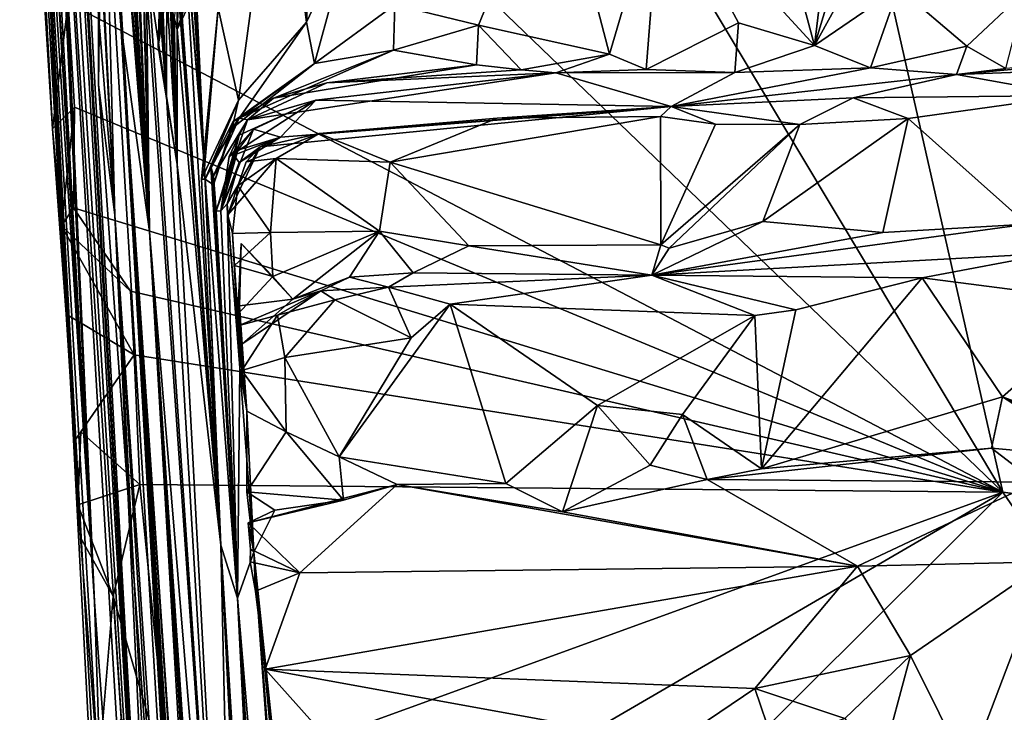
# Model space of a CAD drawing. Units: metres. Extents: x 25.12 to 29.55, y -1.04 to 4.4.
# Drawn here: x 25.15 to 25.85, y 2.79 to 3.28 of the extents above; entities that cross this region are included whole.
import ezdxf

# ---------------------------------------------------------------- set-up
doc = ezdxf.new("R2010")
doc.units = ezdxf.units.M

msp = doc.modelspace()

# ---------------------------------------------------------------- linework, layer by layer
at = {"layer": '1'}
for points in [[(25.65553, 3.78303, -1.54636), (26.14577, 3.95702, -1.55484), (26.93837, 2.80431, -1.54917)], [(25.25192, 3.51628, -1.54141), (25.26712, 3.91113, -1.54525), (25.84521, 2.94587, -1.53516)], [(25.84521, 2.94587, -1.53516), (25.26712, 3.91113, -1.54525), (25.65553, 3.78303, -1.54636)], [(26.93837, 2.80431, -1.54917), (25.84521, 2.94587, -1.53516), (25.65553, 3.78303, -1.54636)], [(25.14822, 3.74964, -0.28236), (25.15167, 3.6252, -0.82244), (25.20019, 2.86787, -0.41046)], [(25.14822, 3.74964, -0.28236), (25.20019, 2.86787, -0.41046), (25.15903, 3.56007, -0.24176)], [(25.15488, 3.68145, -0.08476), (25.15903, 3.56007, -0.24176), (25.20019, 2.86787, -0.41046)], [(25.15488, 3.68145, -0.08476), (25.20019, 2.86787, -0.41046), (25.16949, 3.51406, 0.29977)], [(25.14703, 3.64029, -1.26658), (25.16087, 3.35395, -1.4562), (25.17037, 3.20368, -1.4953)], [(25.14703, 3.64029, -1.26658), (25.17037, 3.20368, -1.4953), (25.18011, 3.07227, -1.44884)], [(25.14703, 3.64029, -1.26658), (25.18011, 3.07227, -1.44884), (25.15167, 3.6252, -0.82244)], [(25.15167, 3.6252, -0.82244), (25.20074, 2.68909, -1.43449), (25.21081, 2.54791, -1.43565)], [(25.20292, 2.7469, -1.50612), (25.20074, 2.68909, -1.43449), (25.15167, 3.6252, -0.82244)], [(25.15167, 3.6252, -0.82244), (25.21081, 2.54791, -1.43565), (25.20019, 2.86787, -0.41046)], [(25.18011, 3.07227, -1.44884), (25.19013, 2.91364, -1.44447), (25.15167, 3.6252, -0.82244)], [(25.15167, 3.6252, -0.82244), (25.19013, 2.91364, -1.44447), (25.20292, 2.7469, -1.50612)], [(25.16949, 3.51406, 0.29977), (25.20019, 2.86787, -0.41046), (25.16466, 3.60525, 0.5212)], [(25.16761, 3.58662, 0.71046), (25.16466, 3.60525, 0.5212), (25.20019, 2.86787, -0.41046)], [(25.16761, 3.58662, 0.71046), (25.20019, 2.86787, -0.41046), (25.26168, 2.01796, 0.0891)], [(25.26521, 2.06764, 0.67864), (25.16761, 3.58662, 0.71046), (25.26168, 2.01796, 0.0891)], [(25.17497, 3.52578, 1.23793), (25.16761, 3.58662, 0.71046), (25.26521, 2.06764, 0.67864)], [(25.17822, 3.54569, 1.46842), (25.17497, 3.52578, 1.23793), (25.26521, 2.06764, 0.67864)], [(25.18078, 3.53714, 1.62741), (25.17822, 3.54569, 1.46842), (25.26521, 2.06764, 0.67864)], [(25.18078, 3.53714, 1.62741), (25.26521, 2.06764, 0.67864), (25.18241, 3.5251, 1.73198)], [(25.1864, 3.48849, 2.11455), (25.18241, 3.5251, 1.73198), (25.26521, 2.06764, 0.67864)], [(25.18137, 3.29324, -1.53173), (25.25192, 3.51628, -1.54141), (25.84521, 2.94587, -1.53516)], [(25.20492, 3.50602, 2.89574), (25.19789, 3.47665, 2.79306), (25.21471, 3.14246, 2.87057)], [(25.20492, 3.50602, 2.89574), (25.21471, 3.14246, 2.87057), (25.20297, 3.23522, 2.97359)], [(25.20301, 3.4998, 3.01878), (25.20492, 3.50602, 2.89574), (25.20297, 3.23522, 2.97359)], [(25.20301, 3.4998, 3.01878), (25.20297, 3.23522, 2.97359), (25.20573, 3.45068, 3.11508)], [(25.1958, 3.48872, 2.63983), (25.1864, 3.48849, 2.11455), (25.21471, 3.14246, 2.87057)], [(25.1864, 3.48849, 2.11455), (25.26521, 2.06764, 0.67864), (25.21471, 3.14246, 2.87057)], [(25.19739, 3.48274, 2.73387), (25.1958, 3.48872, 2.63983), (25.21471, 3.14246, 2.87057)], [(25.19789, 3.47665, 2.79306), (25.19739, 3.48274, 2.73387), (25.21471, 3.14246, 2.87057)], [(25.20278, 3.46951, 3.25729), (25.20573, 3.45068, 3.11508), (25.20297, 3.23522, 2.97359)], [(25.20391, 3.4605, 3.38703), (25.20278, 3.46951, 3.25729), (25.20297, 3.23522, 2.97359)], [(25.20391, 3.4605, 3.38703), (25.20297, 3.23522, 2.97359), (25.29471, 1.96075, 2.94258)], [(25.20391, 3.4605, 3.38703), (25.29471, 1.96075, 2.94258), (25.21069, 3.4407, 3.48497)], [(25.65956, 3.45594, 8.99964), (25.60257, 3.38147, 8.96676), (25.71139, 3.26294, 9.06204)], [(25.73501, 3.45737, 9.03712), (25.65956, 3.45594, 8.99964), (25.71139, 3.26294, 9.06204)], [(25.73501, 3.45737, 9.03712), (25.71139, 3.26294, 9.06204), (25.76478, 3.43925, 9.07268)], [(25.2483, 3.44989, 7.47697), (25.24853, 3.45214, 7.36447), (25.28995, 2.90812, 7.74042)], [(25.2483, 3.44989, 7.47697), (25.28995, 2.90812, 7.74042), (25.2541, 3.39633, 7.69471)], [(25.24853, 3.45214, 7.36447), (25.25884, 3.31652, 7.28001), (25.28995, 2.90812, 7.74042)], [(25.20773, 3.44485, 3.76675), (25.20557, 3.43603, 3.62323), (25.21884, 3.2776, 3.72748)], [(25.20557, 3.43603, 3.62323), (25.21069, 3.4407, 3.48497), (25.21884, 3.2776, 3.72748)], [(25.21146, 3.38248, 3.87725), (25.20773, 3.44485, 3.76675), (25.21884, 3.2776, 3.72748)], [(25.21069, 3.4407, 3.48497), (25.29471, 1.96075, 2.94258), (25.21884, 3.2776, 3.72748)], [(25.26627, 3.43352, 8.29224), (25.26718, 3.36825, 8.21168), (25.27838, 3.17615, 8.31189)], [(25.26627, 3.43352, 8.29224), (25.27838, 3.17615, 8.31189), (25.28808, 3.28943, 8.40789)], [(25.28808, 3.28943, 8.40789), (25.30248, 3.22419, 8.51803), (25.3308, 3.43528, 8.52657)], [(25.3308, 3.43528, 8.52657), (25.30248, 3.22419, 8.51803), (25.35066, 3.27941, 8.60538)], [(25.3573, 3.4272, 8.61219), (25.3308, 3.43528, 8.52657), (25.35066, 3.27941, 8.60538)], [(25.76478, 3.43925, 9.07268), (25.71139, 3.26294, 9.06204), (25.79136, 3.40756, 9.09237)], [(25.23242, 3.42899, 4.87831), (25.22337, 3.41343, 4.7445), (25.23928, 3.13086, 4.85839)], [(25.22967, 3.34362, 5.04422), (25.23242, 3.42899, 4.87831), (25.23928, 3.13086, 4.85839)], [(25.3573, 3.4272, 8.61219), (25.35066, 3.27941, 8.60538), (25.38347, 3.34895, 8.67101)], [(25.21146, 3.38248, 3.87725), (25.21884, 3.2776, 3.72748), (25.21609, 3.41794, 4.17684)], [(25.21609, 3.41794, 4.17684), (25.21884, 3.2776, 3.72748), (25.23928, 3.13086, 4.85839)], [(25.23928, 3.13086, 4.85839), (25.2184, 3.40265, 4.35234), (25.21609, 3.41794, 4.17684)], [(25.2227, 3.39379, 4.63688), (25.23928, 3.13086, 4.85839), (25.22337, 3.41343, 4.7445)], [(25.41343, 3.2917, 8.74854), (25.47275, 3.27726, 8.83415), (25.52637, 3.40812, 8.88731)], [(25.56592, 3.25679, 8.95135), (25.52637, 3.40812, 8.88731), (25.47275, 3.27726, 8.83415)], [(25.52637, 3.40812, 8.88731), (25.56592, 3.25679, 8.95135), (25.60257, 3.38147, 8.96676)], [(25.71139, 3.26294, 9.06204), (25.77113, 3.30393, 9.09299), (25.79136, 3.40756, 9.09237)], [(25.22117, 3.39681, 4.50876), (25.2184, 3.40265, 4.35234), (25.23928, 3.13086, 4.85839)], [(25.2227, 3.39379, 4.63688), (25.22117, 3.39681, 4.50876), (25.23928, 3.13086, 4.85839)], [(25.2541, 3.39633, 7.69471), (25.28995, 2.90812, 7.74042), (25.26097, 3.39073, 7.76513)], [(25.22758, 3.38743, 5.11373), (25.22967, 3.34362, 5.04422), (25.23928, 3.13086, 4.85839)], [(25.22758, 3.38743, 5.11373), (25.23928, 3.13086, 4.85839), (25.22938, 3.37557, 5.16423)], [(25.2453, 3.26224, 6.55067), (25.24817, 3.35572, 6.71022), (25.26021, 3.38739, 6.64307)], [(25.25468, 3.32213, 6.56591), (25.2453, 3.26224, 6.55067), (25.26021, 3.38739, 6.64307)], [(25.26097, 3.39073, 7.76513), (25.28995, 2.90812, 7.74042), (25.27838, 3.17615, 8.31189)], [(25.26097, 3.39073, 7.76513), (25.27838, 3.17615, 8.31189), (25.26641, 3.31955, 8.01195)], [(25.56592, 3.25679, 8.95135), (25.59196, 3.24596, 8.98845), (25.60257, 3.38147, 8.96676)], [(25.60257, 3.38147, 8.96676), (25.59196, 3.24596, 8.98845), (25.65756, 3.27898, 9.01774)], [(25.60257, 3.38147, 8.96676), (25.65756, 3.27898, 9.01774), (25.71139, 3.26294, 9.06204)], [(25.23417, 3.32959, 5.25409), (25.22938, 3.37557, 5.16423), (25.23928, 3.13086, 4.85839)], [(25.26718, 3.36825, 8.21168), (25.26611, 3.36431, 8.15534), (25.27838, 3.17615, 8.31189)], [(25.26641, 3.31955, 8.01195), (25.27838, 3.17615, 8.31189), (25.26611, 3.36431, 8.15534)], [(25.16087, 3.35395, -1.4562), (25.18137, 3.29324, -1.53173), (25.17037, 3.20368, -1.4953)], [(25.23417, 3.32959, 5.25409), (25.23928, 3.13086, 4.85839), (25.23435, 3.35487, 5.496)], [(25.23435, 3.35487, 5.496), (25.23928, 3.13086, 4.85839), (25.23697, 3.30329, 5.7002)], [(25.24817, 3.35572, 6.71022), (25.2453, 3.26224, 6.55067), (25.25897, 3.17842, 6.68475)], [(25.24817, 3.35572, 6.71022), (25.25897, 3.17842, 6.68475), (25.25507, 3.29838, 6.78429)], [(25.28277, 3.34592, 7.17746), (25.25897, 3.27418, 7.15937), (25.25884, 3.31652, 7.28001)], [(25.25897, 3.27418, 7.15937), (25.28277, 3.34592, 7.17746), (25.28563, 3.33057, 7.10472)], [(25.35066, 3.27941, 8.60538), (25.3564, 3.25005, 8.70115), (25.38347, 3.34895, 8.67101)], [(25.38347, 3.34895, 8.67101), (25.3564, 3.25005, 8.70115), (25.41343, 3.2917, 8.74854)], [(25.26033, 3.30806, 7.07719), (25.25897, 3.27418, 7.15937), (25.28563, 3.33057, 7.10472)], [(25.2514, 3.22705, 6.39717), (25.24383, 3.32519, 6.07715), (25.23852, 3.3121, 5.9046)], [(25.24508, 3.31758, 6.17792), (25.24383, 3.32519, 6.07715), (25.2514, 3.22705, 6.39717)], [(25.25468, 3.32213, 6.56591), (25.24834, 3.29685, 6.43116), (25.2453, 3.26224, 6.55067)], [(25.2479, 3.30505, 6.32969), (25.2514, 3.22705, 6.39717), (25.25158, 3.32735, 6.38193)], [(25.2514, 3.22705, 6.39717), (25.24834, 3.29685, 6.43116), (25.25158, 3.32735, 6.38193)], [(25.24613, 3.31345, 6.22848), (25.24508, 3.31758, 6.17792), (25.2514, 3.22705, 6.39717)], [(25.25884, 3.31652, 7.28001), (25.25897, 3.27418, 7.15937), (25.28995, 2.90812, 7.74042)], [(25.23852, 3.3121, 5.9046), (25.23697, 3.30329, 5.7002), (25.30198, 2.37173, 6.11386)], [(25.23852, 3.3121, 5.9046), (25.30198, 2.37173, 6.11386), (25.2514, 3.22705, 6.39717)], [(25.24696, 3.30925, 6.27908), (25.24613, 3.31345, 6.22848), (25.2514, 3.22705, 6.39717)], [(25.2479, 3.30505, 6.32969), (25.24696, 3.30925, 6.27908), (25.2514, 3.22705, 6.39717)], [(25.26033, 3.30806, 7.07719), (25.25667, 3.28267, 7.01762), (25.25897, 3.27418, 7.15937)], [(25.23697, 3.30329, 5.7002), (25.23928, 3.13086, 4.85839), (25.30198, 2.37173, 6.11386)], [(25.71139, 3.26294, 9.06204), (25.75118, 3.24709, 9.11808), (25.77113, 3.30393, 9.09299)], [(25.77113, 3.30393, 9.09299), (25.75118, 3.24709, 9.11808), (25.81958, 3.26243, 9.1285)], [(25.77113, 3.30393, 9.09299), (25.81958, 3.26243, 9.1285), (25.86144, 3.30209, 9.13768)], [(25.81958, 3.26243, 9.1285), (25.84732, 3.24669, 9.16909), (25.86144, 3.30209, 9.13768)], [(25.2453, 3.26224, 6.55067), (25.24834, 3.29685, 6.43116), (25.2514, 3.22705, 6.39717)], [(25.25507, 3.29838, 6.78429), (25.25897, 3.17842, 6.68475), (25.2537, 3.29986, 6.8465)], [(25.25518, 3.29135, 6.933), (25.2537, 3.29986, 6.8465), (25.25897, 3.17842, 6.68475)], [(25.17037, 3.20368, -1.4953), (25.18137, 3.29324, -1.53173), (25.1859, 3.21903, -1.53464)], [(25.1859, 3.21903, -1.53464), (25.18137, 3.29324, -1.53173), (25.84521, 2.94587, -1.53516)], [(25.25667, 3.28267, 7.01762), (25.25518, 3.29135, 6.933), (25.25897, 3.17842, 6.68475)], [(25.27838, 3.17615, 8.31189), (25.27618, 3.16809, 8.43102), (25.28808, 3.28943, 8.40789)], [(25.28808, 3.28943, 8.40789), (25.27618, 3.16809, 8.43102), (25.30248, 3.22419, 8.51803)], [(25.41343, 3.2917, 8.74854), (25.3564, 3.25005, 8.70115), (25.41245, 3.25965, 8.77496)], [(25.41343, 3.2917, 8.74854), (25.41245, 3.25965, 8.77496), (25.47275, 3.27726, 8.83415)], [(25.25667, 3.28267, 7.01762), (25.25897, 3.17842, 6.68475), (25.25897, 3.27418, 7.15937)], [(25.30248, 3.22419, 8.51803), (25.29784, 3.20426, 8.61368), (25.35066, 3.27941, 8.60538)], [(25.35066, 3.27941, 8.60538), (25.29784, 3.20426, 8.61368), (25.3564, 3.25005, 8.70115)], [(25.21884, 3.2776, 3.72748), (25.29471, 1.96075, 2.94258), (25.29488, 1.96054, 3.08519)], [(25.21884, 3.2776, 3.72748), (25.29488, 1.96054, 3.08519), (25.29264, 2.03649, 3.30109)], [(25.29264, 2.03649, 3.30109), (25.30009, 1.96019, 3.46473), (25.21884, 3.2776, 3.72748)], [(25.21884, 3.2776, 3.72748), (25.30009, 1.96019, 3.46473), (25.3018, 1.95215, 3.53599)], [(25.29858, 2.02821, 3.7691), (25.30255, 1.9731, 3.90552), (25.21884, 3.2776, 3.72748)], [(25.29858, 2.02821, 3.7691), (25.21884, 3.2776, 3.72748), (25.29627, 2.03683, 3.64309)], [(25.21884, 3.2776, 3.72748), (25.3018, 1.95215, 3.53599), (25.29627, 2.03683, 3.64309)], [(25.30341, 2.03864, 4.3269), (25.21884, 3.2776, 3.72748), (25.30258, 2.03777, 4.17964)], [(25.21884, 3.2776, 3.72748), (25.30255, 1.9731, 3.90552), (25.30258, 2.03777, 4.17964)], [(25.21884, 3.2776, 3.72748), (25.30341, 2.03864, 4.3269), (25.23928, 3.13086, 4.85839)], [(25.28995, 2.90812, 7.74042), (25.25897, 3.27418, 7.15937), (25.25897, 3.17842, 6.68475)], [(25.47275, 3.27726, 8.83415), (25.41245, 3.25965, 8.77496), (25.47147, 3.24929, 8.85752)], [(25.47275, 3.27726, 8.83415), (25.47147, 3.24929, 8.85752), (25.50321, 3.24576, 8.90728)], [(25.47275, 3.27726, 8.83415), (25.50321, 3.24576, 8.90728), (25.56592, 3.25679, 8.95135)], [(25.59196, 3.24596, 8.98845), (25.65487, 3.24381, 9.05235), (25.65756, 3.27898, 9.01774)], [(25.65756, 3.27898, 9.01774), (25.65487, 3.24381, 9.05235), (25.71139, 3.26294, 9.06204)], [(25.2514, 3.22705, 6.39717), (25.25897, 3.17842, 6.68475), (25.2453, 3.26224, 6.55067)], [(25.3028, 3.21127, 8.78153), (25.32718, 3.22561, 8.87647), (25.41245, 3.25965, 8.77496)], [(25.3028, 3.21127, 8.78153), (25.41245, 3.25965, 8.77496), (25.3564, 3.25005, 8.70115)], [(25.41245, 3.25965, 8.77496), (25.32718, 3.22561, 8.87647), (25.47147, 3.24929, 8.85752)], [(25.65487, 3.24381, 9.05235), (25.75118, 3.24709, 9.11808), (25.71139, 3.26294, 9.06204)], [(25.75118, 3.24709, 9.11808), (25.81241, 3.24235, 9.18557), (25.81958, 3.26243, 9.1285)], [(25.81958, 3.26243, 9.1285), (25.81241, 3.24235, 9.18557), (25.84732, 3.24669, 9.16909)], [(25.50321, 3.24576, 8.90728), (25.52779, 3.24355, 8.96297), (25.56592, 3.25679, 8.95135)], [(25.56592, 3.25679, 8.95135), (25.52779, 3.24355, 8.96297), (25.59196, 3.24596, 8.98845)], [(25.84732, 3.24669, 9.16909), (25.81241, 3.24235, 9.18557), (25.9757, 3.2573, 9.21258)], [(25.9757, 3.2573, 9.21258), (25.81241, 3.24235, 9.18557), (26.11234, 3.25357, 9.27656)], [(26.11234, 3.25357, 9.27656), (25.81241, 3.24235, 9.18557), (25.89513, 3.22752, 9.58085)], [(25.29784, 3.20426, 8.61368), (25.29846, 3.20866, 8.68239), (25.3564, 3.25005, 8.70115)], [(25.29846, 3.20866, 8.68239), (25.3028, 3.21127, 8.78153), (25.3564, 3.25005, 8.70115)], [(25.47147, 3.24929, 8.85752), (25.32718, 3.22561, 8.87647), (25.36514, 3.23635, 8.91535)], [(25.47147, 3.24929, 8.85752), (25.36514, 3.23635, 8.91535), (25.50321, 3.24576, 8.90728)], [(25.36514, 3.23635, 8.91535), (25.52779, 3.24355, 8.96297), (25.50321, 3.24576, 8.90728)], [(25.59196, 3.24596, 8.98845), (25.52779, 3.24355, 8.96297), (25.65487, 3.24381, 9.05235)], [(25.65487, 3.24381, 9.05235), (25.60971, 3.21951, 9.49846), (25.75118, 3.24709, 9.11808)], [(25.75118, 3.24709, 9.11808), (25.60971, 3.21951, 9.49846), (25.81241, 3.24235, 9.18557)], [(25.36514, 3.23635, 8.91535), (25.30882, 3.21009, 8.99346), (25.52779, 3.24355, 8.96297)], [(25.30882, 3.21009, 8.99346), (25.3573, 3.22412, 9.19848), (25.52779, 3.24355, 8.96297)], [(25.52779, 3.24355, 8.96297), (25.3573, 3.22412, 9.19848), (25.60971, 3.21951, 9.49846)], [(25.52779, 3.24355, 8.96297), (25.60971, 3.21951, 9.49846), (25.65487, 3.24381, 9.05235)], [(25.60971, 3.21951, 9.49846), (25.73901, 3.2258, 9.59096), (25.81241, 3.24235, 9.18557)], [(25.81241, 3.24235, 9.18557), (25.73901, 3.2258, 9.59096), (25.89513, 3.22752, 9.58085)], [(25.21471, 3.14246, 2.87057), (25.29471, 1.96075, 2.94258), (25.20297, 3.23522, 2.97359)], [(25.32718, 3.22561, 8.87647), (25.30882, 3.21009, 8.99346), (25.36514, 3.23635, 8.91535)], [(25.25897, 3.17842, 6.68475), (25.2514, 3.22705, 6.39717), (25.30198, 2.37173, 6.11386)], [(25.27618, 3.16809, 8.43102), (25.27879, 3.16806, 8.6121), (25.30248, 3.22419, 8.51803)], [(25.30248, 3.22419, 8.51803), (25.27879, 3.16806, 8.6121), (25.29784, 3.20426, 8.61368)], [(25.29581, 3.18408, 9.18134), (25.31317, 3.20363, 9.21811), (25.3573, 3.22412, 9.19848)], [(25.30287, 3.19923, 9.1365), (25.29581, 3.18408, 9.18134), (25.3573, 3.22412, 9.19848)], [(25.3028, 3.21127, 8.78153), (25.30882, 3.21009, 8.99346), (25.32718, 3.22561, 8.87647)], [(25.30882, 3.21009, 8.99346), (25.30287, 3.19923, 9.1365), (25.3573, 3.22412, 9.19848)], [(25.31317, 3.20363, 9.21811), (25.33218, 3.1978, 9.37575), (25.3573, 3.22412, 9.19848)], [(25.60971, 3.21951, 9.49846), (25.3573, 3.22412, 9.19848), (25.33218, 3.1978, 9.37575)], [(25.60971, 3.21951, 9.49846), (25.70099, 3.20691, 9.61406), (25.73901, 3.2258, 9.59096)], [(25.73901, 3.2258, 9.59096), (25.70099, 3.20691, 9.61406), (25.77805, 3.21102, 9.61726)], [(25.73901, 3.2258, 9.59096), (25.77805, 3.21102, 9.61726), (25.89513, 3.22752, 9.58085)], [(25.77805, 3.21102, 9.61726), (25.86234, 3.13612, 9.65449), (25.89513, 3.22752, 9.58085)], [(25.17679, 3.13484, -1.49831), (25.17037, 3.20368, -1.4953), (25.1859, 3.21903, -1.53464)], [(25.18529, 3.14764, -1.53138), (25.17679, 3.13484, -1.49831), (25.1859, 3.21903, -1.53464)], [(25.84521, 2.94587, -1.53516), (25.18529, 3.14764, -1.53138), (25.1859, 3.21903, -1.53464)], [(25.31781, 3.19095, 9.4545), (25.35976, 3.20042, 9.5353), (25.60971, 3.21951, 9.49846)], [(25.33218, 3.1978, 9.37575), (25.31781, 3.19095, 9.4545), (25.60971, 3.21951, 9.49846)], [(25.35976, 3.20042, 9.5353), (25.48601, 3.21142, 9.58941), (25.60971, 3.21951, 9.49846)], [(25.60971, 3.21951, 9.49846), (25.48601, 3.21142, 9.58941), (25.60199, 3.21242, 9.59381)], [(25.60199, 3.21242, 9.59381), (25.64117, 3.20697, 9.60262), (25.60971, 3.21951, 9.49846)], [(25.60971, 3.21951, 9.49846), (25.64117, 3.20697, 9.60262), (25.70099, 3.20691, 9.61406)], [(25.2828, 3.17699, 8.76165), (25.28466, 3.17028, 8.85099), (25.3028, 3.21127, 8.78153)], [(25.29846, 3.20866, 8.68239), (25.2828, 3.17699, 8.76165), (25.3028, 3.21127, 8.78153)], [(25.28466, 3.17028, 8.85099), (25.30882, 3.21009, 8.99346), (25.3028, 3.21127, 8.78153)], [(25.28466, 3.17028, 8.85099), (25.28645, 3.14539, 9.00847), (25.30882, 3.21009, 8.99346)], [(25.28645, 3.14539, 9.00847), (25.30287, 3.19923, 9.1365), (25.30882, 3.21009, 8.99346)], [(25.35976, 3.20042, 9.5353), (25.41011, 3.18009, 9.61748), (25.48601, 3.21142, 9.58941)], [(25.41011, 3.18009, 9.61748), (25.60226, 3.12134, 9.65767), (25.60199, 3.21242, 9.59381)], [(25.48601, 3.21142, 9.58941), (25.41011, 3.18009, 9.61748), (25.60199, 3.21242, 9.59381)], [(25.60199, 3.21242, 9.59381), (25.60226, 3.12134, 9.65767), (25.64117, 3.20697, 9.60262)], [(25.67483, 3.13807, 9.65103), (25.76006, 3.13025, 9.65353), (25.77805, 3.21102, 9.61726)], [(25.70099, 3.20691, 9.61406), (25.67483, 3.13807, 9.65103), (25.77805, 3.21102, 9.61726)], [(25.77805, 3.21102, 9.61726), (25.76006, 3.13025, 9.65353), (25.86234, 3.13612, 9.65449)], [(25.17037, 3.20368, -1.4953), (25.17679, 3.13484, -1.49831), (25.18011, 3.07227, -1.44884)], [(25.27879, 3.16806, 8.6121), (25.28456, 3.16409, 8.67561), (25.29784, 3.20426, 8.61368)], [(25.28456, 3.16409, 8.67561), (25.2828, 3.17699, 8.76165), (25.29846, 3.20866, 8.68239)], [(25.28456, 3.16409, 8.67561), (25.29846, 3.20866, 8.68239), (25.29784, 3.20426, 8.61368)], [(25.29581, 3.18408, 9.18134), (25.28993, 3.14565, 9.23545), (25.31317, 3.20363, 9.21811)], [(25.28993, 3.14565, 9.23545), (25.30184, 3.18861, 9.25921), (25.31317, 3.20363, 9.21811)], [(25.31317, 3.20363, 9.21811), (25.30184, 3.18861, 9.25921), (25.33218, 3.1978, 9.37575)], [(25.64117, 3.20697, 9.60262), (25.60226, 3.12134, 9.65767), (25.70099, 3.20691, 9.61406)], [(25.60226, 3.12134, 9.65767), (25.60824, 3.11905, 9.66262), (25.70099, 3.20691, 9.61406)], [(25.60824, 3.11905, 9.66262), (25.67483, 3.13807, 9.65103), (25.70099, 3.20691, 9.61406)], [(25.28645, 3.14539, 9.00847), (25.28993, 3.14565, 9.23545), (25.30287, 3.19923, 9.1365)], [(25.30287, 3.19923, 9.1365), (25.28993, 3.14565, 9.23545), (25.29581, 3.18408, 9.18134)], [(25.30184, 3.18861, 9.25921), (25.29919, 3.18496, 9.33011), (25.33218, 3.1978, 9.37575)], [(25.29919, 3.18496, 9.33011), (25.303, 3.17978, 9.40857), (25.33218, 3.1978, 9.37575)], [(25.303, 3.17978, 9.40857), (25.31781, 3.19095, 9.4545), (25.33218, 3.1978, 9.37575)], [(25.30775, 3.18031, 9.53554), (25.32924, 3.1826, 9.60463), (25.35976, 3.20042, 9.5353)], [(25.31781, 3.19095, 9.4545), (25.30775, 3.18031, 9.53554), (25.35976, 3.20042, 9.5353)], [(25.35976, 3.20042, 9.5353), (25.32924, 3.1826, 9.60463), (25.41011, 3.18009, 9.61748)], [(25.30184, 3.18861, 9.25921), (25.28993, 3.14565, 9.23545), (25.29919, 3.18496, 9.33011)], [(25.29426, 3.15049, 9.46038), (25.29493, 3.14272, 9.54766), (25.31781, 3.19095, 9.4545)], [(25.303, 3.17978, 9.40857), (25.29426, 3.15049, 9.46038), (25.31781, 3.19095, 9.4545)], [(25.29493, 3.14272, 9.54766), (25.30775, 3.18031, 9.53554), (25.31781, 3.19095, 9.4545)], [(25.29919, 3.18496, 9.33011), (25.28993, 3.14565, 9.23545), (25.303, 3.17978, 9.40857)], [(25.29493, 3.14272, 9.54766), (25.30185, 3.16319, 9.61045), (25.32924, 3.1826, 9.60463)], [(25.30775, 3.18031, 9.53554), (25.29493, 3.14272, 9.54766), (25.32924, 3.1826, 9.60463)], [(25.30185, 3.16319, 9.61045), (25.32521, 3.13017, 9.63011), (25.32924, 3.1826, 9.60463)], [(25.32521, 3.13017, 9.63011), (25.40251, 3.13118, 9.65218), (25.32924, 3.1826, 9.60463)], [(25.41011, 3.18009, 9.61748), (25.32924, 3.1826, 9.60463), (25.40251, 3.13118, 9.65218)], [(25.25897, 3.17842, 6.68475), (25.30198, 2.37173, 6.11386), (25.28995, 2.90812, 7.74042)], [(25.27618, 3.16809, 8.43102), (25.27838, 3.17615, 8.31189), (25.28995, 2.90812, 7.74042)], [(25.2828, 3.17699, 8.76165), (25.28456, 3.16409, 8.67561), (25.30163, 2.87041, 8.88919)], [(25.2828, 3.17699, 8.76165), (25.30163, 2.87041, 8.88919), (25.28466, 3.17028, 8.85099)], [(25.28993, 3.14565, 9.23545), (25.29426, 3.15049, 9.46038), (25.303, 3.17978, 9.40857)], [(25.40251, 3.13118, 9.65218), (25.46594, 3.1208, 9.65905), (25.41011, 3.18009, 9.61748)], [(25.46594, 3.1208, 9.65905), (25.60226, 3.12134, 9.65767), (25.41011, 3.18009, 9.61748)], [(25.27879, 3.16806, 8.6121), (25.27618, 3.16809, 8.43102), (25.28995, 2.90812, 7.74042)], [(25.28456, 3.16409, 8.67561), (25.27879, 3.16806, 8.6121), (25.30163, 2.87041, 8.88919)], [(25.27879, 3.16806, 8.6121), (25.28995, 2.90812, 7.74042), (25.30163, 2.87041, 8.88919)], [(25.28645, 3.14539, 9.00847), (25.28466, 3.17028, 8.85099), (25.30163, 2.87041, 8.88919)], [(25.29493, 3.14272, 9.54766), (25.29816, 3.12949, 9.58139), (25.30185, 3.16319, 9.61045)], [(25.29816, 3.12949, 9.58139), (25.32521, 3.13017, 9.63011), (25.30185, 3.16319, 9.61045)], [(25.17679, 3.13484, -1.49831), (25.18529, 3.14764, -1.53138), (25.22572, 3.08861, -1.53461)], [(25.22572, 3.08861, -1.53461), (25.18529, 3.14764, -1.53138), (25.84521, 2.94587, -1.53516)], [(25.29426, 3.15049, 9.46038), (25.28993, 3.14565, 9.23545), (25.30163, 2.87041, 8.88919)], [(25.29493, 3.14272, 9.54766), (25.29426, 3.15049, 9.46038), (25.3034, 3.03408, 9.61082)], [(25.29426, 3.15049, 9.46038), (25.30163, 2.87041, 8.88919), (25.3034, 3.03408, 9.61082)], [(25.21471, 3.14246, 2.87057), (25.26521, 2.06764, 0.67864), (25.27285, 2.04209, 1.26386)], [(25.21471, 3.14246, 2.87057), (25.27285, 2.04209, 1.26386), (25.26775, 2.29068, 2.3916)], [(25.21471, 3.14246, 2.87057), (25.26775, 2.29068, 2.3916), (25.29471, 1.96075, 2.94258)], [(25.28993, 3.14565, 9.23545), (25.28645, 3.14539, 9.00847), (25.30163, 2.87041, 8.88919)], [(25.29816, 3.12949, 9.58139), (25.29493, 3.14272, 9.54766), (25.3034, 3.03408, 9.61082)], [(25.18011, 3.07227, -1.44884), (25.17679, 3.13484, -1.49831), (25.22826, 3.04327, -1.534)], [(25.17679, 3.13484, -1.49831), (25.22572, 3.08861, -1.53461), (25.22826, 3.04327, -1.534)], [(25.60824, 3.11905, 9.66262), (25.59588, 3.0998, 9.75175), (25.67483, 3.13807, 9.65103)], [(25.76006, 3.13025, 9.65353), (25.67483, 3.13807, 9.65103), (25.59588, 3.0998, 9.75175)], [(25.86234, 3.13612, 9.65449), (25.76006, 3.13025, 9.65353), (25.59588, 3.0998, 9.75175)], [(25.59588, 3.0998, 9.75175), (25.881, 3.11548, 9.76277), (25.86234, 3.13612, 9.65449)], [(25.23928, 3.13086, 4.85839), (25.30341, 2.03864, 4.3269), (25.31732, 1.95575, 4.50443)], [(25.23928, 3.13086, 4.85839), (25.31732, 1.95575, 4.50443), (25.3076, 2.03748, 4.61944)], [(25.23928, 3.13086, 4.85839), (25.3076, 2.03748, 4.61944), (25.31676, 1.96829, 4.91015)], [(25.31014, 2.04884, 4.9823), (25.23928, 3.13086, 4.85839), (25.31676, 1.96829, 4.91015)], [(25.3146, 1.98909, 5.14844), (25.23928, 3.13086, 4.85839), (25.31014, 2.04884, 4.9823)], [(25.30198, 2.37173, 6.11386), (25.23928, 3.13086, 4.85839), (25.31571, 2.00094, 5.40489)], [(25.23928, 3.13086, 4.85839), (25.3146, 1.98909, 5.14844), (25.31571, 2.00094, 5.40489)], [(25.29816, 3.12949, 9.58139), (25.29964, 3.10674, 9.61345), (25.32521, 3.13017, 9.63011)], [(25.29964, 3.10674, 9.61345), (25.29816, 3.12949, 9.58139), (25.3034, 3.03408, 9.61082)], [(25.32521, 3.13017, 9.63011), (25.29964, 3.10674, 9.61345), (25.32675, 3.09888, 9.64888)], [(25.32521, 3.13017, 9.63011), (25.32675, 3.09888, 9.64888), (25.40251, 3.13118, 9.65218)], [(25.34099, 3.08283, 9.69768), (25.40251, 3.13118, 9.65218), (25.32675, 3.09888, 9.64888)], [(25.34099, 3.08283, 9.69768), (25.38135, 3.09845, 9.68957), (25.40251, 3.13118, 9.65218)], [(25.40251, 3.13118, 9.65218), (25.38135, 3.09845, 9.68957), (25.42644, 3.10145, 9.6881)], [(25.40251, 3.13118, 9.65218), (25.42644, 3.10145, 9.6881), (25.46594, 3.1208, 9.65905)], [(25.3042, 3.12223, 9.66844), (25.30188, 3.07215, 9.6613), (25.30322, 3.07815, 9.69723)], [(25.3042, 3.12223, 9.66844), (25.32675, 3.09888, 9.64888), (25.30188, 3.07215, 9.6613)], [(25.3042, 3.12223, 9.66844), (25.30322, 3.07815, 9.69723), (25.34099, 3.08283, 9.69768)], [(25.3042, 3.12223, 9.66844), (25.34099, 3.08283, 9.69768), (25.32675, 3.09888, 9.64888)], [(25.46594, 3.1208, 9.65905), (25.42644, 3.10145, 9.6881), (25.59588, 3.0998, 9.75175)], [(25.60226, 3.12134, 9.65767), (25.46594, 3.1208, 9.65905), (25.59588, 3.0998, 9.75175)], [(25.60824, 3.11905, 9.66262), (25.60226, 3.12134, 9.65767), (25.59588, 3.0998, 9.75175)], [(25.59588, 3.0998, 9.75175), (25.78787, 3.09788, 9.7998), (25.881, 3.11548, 9.76277)], [(25.881, 3.11548, 9.76277), (25.78787, 3.09788, 9.7998), (25.92145, 3.0808, 9.79559)], [(25.30188, 3.07215, 9.6613), (25.29964, 3.10674, 9.61345), (25.3034, 3.03408, 9.61082)], [(25.29964, 3.10674, 9.61345), (25.30188, 3.07215, 9.6613), (25.32675, 3.09888, 9.64888)], [(25.34099, 3.08283, 9.69768), (25.36079, 3.08883, 9.73389), (25.38135, 3.09845, 9.68957)], [(25.38135, 3.09845, 9.68957), (25.36079, 3.08883, 9.73389), (25.40894, 3.09125, 9.756)], [(25.38135, 3.09845, 9.68957), (25.40894, 3.09125, 9.756), (25.42644, 3.10145, 9.6881)], [(25.42644, 3.10145, 9.6881), (25.40894, 3.09125, 9.756), (25.59588, 3.0998, 9.75175)], [(25.40894, 3.09125, 9.756), (25.45284, 3.07916, 9.79309), (25.59588, 3.0998, 9.75175)], [(25.59588, 3.0998, 9.75175), (25.45284, 3.07916, 9.79309), (25.66917, 3.07114, 9.80097)], [(25.59588, 3.0998, 9.75175), (25.66917, 3.07114, 9.80097), (25.69813, 3.07516, 9.8032)], [(25.59588, 3.0998, 9.75175), (25.69813, 3.07516, 9.8032), (25.78787, 3.09788, 9.7998)], [(25.69813, 3.07516, 9.8032), (25.67372, 2.96244, 9.82158), (25.78787, 3.09788, 9.7998)], [(25.67372, 2.96244, 9.82158), (25.8449, 3.01346, 9.80664), (25.78787, 3.09788, 9.7998)], [(25.78787, 3.09788, 9.7998), (25.8449, 3.01346, 9.80664), (25.92145, 3.0808, 9.79559)], [(25.36079, 3.08883, 9.73389), (25.37072, 3.08236, 9.78393), (25.40894, 3.09125, 9.756)], [(25.40894, 3.09125, 9.756), (25.37072, 3.08236, 9.78393), (25.42513, 3.05548, 9.80233)], [(25.40894, 3.09125, 9.756), (25.42513, 3.05548, 9.80233), (25.45284, 3.07916, 9.79309)], [(25.22826, 3.04327, -1.534), (25.22572, 3.08861, -1.53461), (25.84521, 2.94587, -1.53516)], [(25.30288, 3.06408, 9.76336), (25.33015, 3.07144, 9.77859), (25.36079, 3.08883, 9.73389)], [(25.36079, 3.08883, 9.73389), (25.30489, 3.05077, 9.73285), (25.30288, 3.06408, 9.76336)], [(25.34099, 3.08283, 9.69768), (25.30489, 3.05077, 9.73285), (25.36079, 3.08883, 9.73389)], [(25.36079, 3.08883, 9.73389), (25.33015, 3.07144, 9.77859), (25.37072, 3.08236, 9.78393)], [(25.30188, 3.07215, 9.6613), (25.3034, 3.03408, 9.61082), (25.30322, 3.07815, 9.69723)], [(25.30322, 3.07815, 9.69723), (25.30489, 3.05077, 9.73285), (25.34099, 3.08283, 9.69768)], [(25.30322, 3.07815, 9.69723), (25.3034, 3.03408, 9.61082), (25.30844, 3.00336, 9.77562)], [(25.30489, 3.05077, 9.73285), (25.30322, 3.07815, 9.69723), (25.30844, 3.00336, 9.77562)], [(25.33015, 3.07144, 9.77859), (25.33537, 3.04145, 9.80334), (25.37072, 3.08236, 9.78393)], [(25.37072, 3.08236, 9.78393), (25.33537, 3.04145, 9.80334), (25.42513, 3.05548, 9.80233)], [(25.42513, 3.05548, 9.80233), (25.37392, 2.97085, 9.80451), (25.45284, 3.07916, 9.79309)], [(25.45284, 3.07916, 9.79309), (25.37392, 2.97085, 9.80451), (25.49238, 2.95194, 9.82202)], [(25.45284, 3.07916, 9.79309), (25.49238, 2.95194, 9.82202), (25.55745, 3.0073, 9.81355)], [(25.45284, 3.07916, 9.79309), (25.55745, 3.0073, 9.81355), (25.66917, 3.07114, 9.80097)], [(25.92145, 3.0808, 9.79559), (25.8449, 3.01346, 9.80664), (26.00552, 2.95366, 9.79997)], [(25.18614, 2.98238, -1.48983), (25.18011, 3.07227, -1.44884), (25.22826, 3.04327, -1.534)], [(25.18011, 3.07227, -1.44884), (25.18614, 2.98238, -1.48983), (25.19013, 2.91364, -1.44447)], [(25.30288, 3.06408, 9.76336), (25.3049, 3.03227, 9.78906), (25.33015, 3.07144, 9.77859)], [(25.33015, 3.07144, 9.77859), (25.3049, 3.03227, 9.78906), (25.33537, 3.04145, 9.80334)], [(25.66917, 3.07114, 9.80097), (25.55745, 3.0073, 9.81355), (25.61783, 3.00082, 9.81224)], [(25.66917, 3.07114, 9.80097), (25.61783, 3.00082, 9.81224), (25.67372, 2.96244, 9.82158)], [(25.66917, 3.07114, 9.80097), (25.67372, 2.96244, 9.82158), (25.69813, 3.07516, 9.8032)], [(25.30288, 3.06408, 9.76336), (25.30489, 3.05077, 9.73285), (25.3049, 3.03227, 9.78906)], [(25.3049, 3.03227, 9.78906), (25.30489, 3.05077, 9.73285), (25.30844, 3.00336, 9.77562)], [(25.33537, 3.04145, 9.80334), (25.37392, 2.97085, 9.80451), (25.42513, 3.05548, 9.80233)], [(25.1904, 2.98874, -1.52489), (25.18614, 2.98238, -1.48983), (25.22826, 3.04327, -1.534)], [(25.1904, 2.98874, -1.52489), (25.22826, 3.04327, -1.534), (25.23225, 2.95119, -1.53283)], [(25.22826, 3.04327, -1.534), (25.84521, 2.94587, -1.53516), (25.23225, 2.95119, -1.53283)], [(25.33537, 3.04145, 9.80334), (25.3049, 3.03227, 9.78906), (25.33619, 2.98856, 9.80186)], [(25.33537, 3.04145, 9.80334), (25.33619, 2.98856, 9.80186), (25.37392, 2.97085, 9.80451)], [(25.3034, 3.03408, 9.61082), (25.30163, 2.87041, 8.88919), (25.31329, 2.90329, 9.84515)], [(25.3034, 3.03408, 9.61082), (25.31329, 2.90329, 9.84515), (25.30844, 3.00336, 9.77562)], [(25.33619, 2.98856, 9.80186), (25.3049, 3.03227, 9.78906), (25.30844, 3.00336, 9.77562)], [(25.49238, 2.95194, 9.82202), (25.5325, 2.93187, 9.8802), (25.55745, 3.0073, 9.81355)], [(25.55745, 3.0073, 9.81355), (25.5325, 2.93187, 9.8802), (25.59471, 2.96486, 9.81158)], [(25.55745, 3.0073, 9.81355), (25.59471, 2.96486, 9.81158), (25.61783, 3.00082, 9.81224)], [(25.67372, 2.96244, 9.82158), (25.83726, 2.97697, 9.82344), (25.8449, 3.01346, 9.80664)], [(25.8449, 3.01346, 9.80664), (25.83726, 2.97697, 9.82344), (25.91224, 2.97021, 9.82849)], [(25.8449, 3.01346, 9.80664), (25.91224, 2.97021, 9.82849), (25.92451, 2.97556, 9.8126)], [(25.8449, 3.01346, 9.80664), (25.92451, 2.97556, 9.8126), (26.00552, 2.95366, 9.79997)], [(25.30831, 2.94605, 9.82859), (25.30844, 3.00336, 9.77562), (25.31329, 2.90329, 9.84515)], [(25.33619, 2.98856, 9.80186), (25.30844, 3.00336, 9.77562), (25.30831, 2.94605, 9.82859)], [(25.61783, 3.00082, 9.81224), (25.59471, 2.96486, 9.81158), (25.63521, 2.95481, 9.8534)], [(25.61783, 3.00082, 9.81224), (25.63521, 2.95481, 9.8534), (25.67372, 2.96244, 9.82158)], [(25.18835, 2.93668, -1.48893), (25.18614, 2.98238, -1.48983), (25.1904, 2.98874, -1.52489)], [(25.18835, 2.93668, -1.48893), (25.1904, 2.98874, -1.52489), (25.23225, 2.95119, -1.53283)], [(25.30831, 2.94605, 9.82859), (25.37705, 2.94021, 9.82895), (25.33619, 2.98856, 9.80186)], [(25.33619, 2.98856, 9.80186), (25.37705, 2.94021, 9.82895), (25.37392, 2.97085, 9.80451)], [(25.18614, 2.98238, -1.48983), (25.18835, 2.93668, -1.48893), (25.19013, 2.91364, -1.44447)], [(25.67372, 2.96244, 9.82158), (25.63521, 2.95481, 9.8534), (25.83726, 2.97697, 9.82344)], [(25.63521, 2.95481, 9.8534), (25.86862, 2.95295, 9.91273), (25.83726, 2.97697, 9.82344)], [(25.83726, 2.97697, 9.82344), (25.86862, 2.95295, 9.91273), (25.91224, 2.97021, 9.82849)], [(25.37392, 2.97085, 9.80451), (25.37705, 2.94021, 9.82895), (25.41504, 2.95133, 9.81757)], [(25.37392, 2.97085, 9.80451), (25.41504, 2.95133, 9.81757), (25.49238, 2.95194, 9.82202)], [(25.59471, 2.96486, 9.81158), (25.5325, 2.93187, 9.8802), (25.63521, 2.95481, 9.8534)], [(25.21348, 2.8719, -1.53155), (25.18835, 2.93668, -1.48893), (25.23225, 2.95119, -1.53283)], [(25.21348, 2.8719, -1.53155), (25.23225, 2.95119, -1.53283), (25.2543, 2.7311, -1.5296)], [(25.2543, 2.7311, -1.5296), (25.23225, 2.95119, -1.53283), (25.84521, 2.94587, -1.53516)], [(25.30936, 2.92404, 9.89939), (25.34586, 2.8886, 10.00669), (25.41504, 2.95133, 9.81757)], [(25.37705, 2.94021, 9.82895), (25.30936, 2.92404, 9.89939), (25.41504, 2.95133, 9.81757)], [(25.41504, 2.95133, 9.81757), (25.34586, 2.8886, 10.00669), (25.74196, 2.89317, 10.07065)], [(25.49238, 2.95194, 9.82202), (25.41504, 2.95133, 9.81757), (25.5325, 2.93187, 9.8802)], [(25.41504, 2.95133, 9.81757), (25.74196, 2.89317, 10.07065), (25.5325, 2.93187, 9.8802)], [(25.5325, 2.93187, 9.8802), (25.74196, 2.89317, 10.07065), (25.63521, 2.95481, 9.8534)], [(25.63521, 2.95481, 9.8534), (25.74196, 2.89317, 10.07065), (25.86862, 2.95295, 9.91273)], [(25.86862, 2.95295, 9.91273), (25.74196, 2.89317, 10.07065), (25.87676, 2.89635, 10.04855)], [(25.27281, 2.61272, -1.52788), (25.2543, 2.7311, -1.5296), (25.84521, 2.94587, -1.53516)], [(25.2817, 2.38501, -1.52523), (25.27281, 2.61272, -1.52788), (25.84521, 2.94587, -1.53516)], [(27.26937, 0.87111, -1.51182), (25.2817, 2.38501, -1.52523), (25.84521, 2.94587, -1.53516)], [(25.30831, 2.94605, 9.82859), (25.31329, 2.90329, 9.84515), (25.32817, 2.93295, 9.86319)], [(25.30831, 2.94605, 9.82859), (25.32817, 2.93295, 9.86319), (25.37705, 2.94021, 9.82895)], [(27.26937, 0.87111, -1.51182), (25.84521, 2.94587, -1.53516), (26.93837, 2.80431, -1.54917)], [(25.37705, 2.94021, 9.82895), (25.32817, 2.93295, 9.86319), (25.30936, 2.92404, 9.89939)], [(25.19013, 2.91364, -1.44447), (25.18835, 2.93668, -1.48893), (25.21348, 2.8719, -1.53155)], [(25.31329, 2.90329, 9.84515), (25.30936, 2.92404, 9.89939), (25.32817, 2.93295, 9.86319)], [(25.31085, 2.90523, 9.93559), (25.30936, 2.92404, 9.89939), (25.31329, 2.90329, 9.84515)], [(25.31085, 2.90523, 9.93559), (25.34586, 2.8886, 10.00669), (25.30936, 2.92404, 9.89939)], [(25.20292, 2.7469, -1.50612), (25.19013, 2.91364, -1.44447), (25.21348, 2.8719, -1.53155)], [(25.30198, 2.37173, 6.11386), (25.33155, 2.0701, 6.96723), (25.28995, 2.90812, 7.74042)], [(25.28995, 2.90812, 7.74042), (25.33155, 2.0701, 6.96723), (25.33392, 2.11402, 7.39722)], [(25.28995, 2.90812, 7.74042), (25.33392, 2.11402, 7.39722), (25.33723, 2.01726, 7.54575)], [(25.28995, 2.90812, 7.74042), (25.33723, 2.01726, 7.54575), (25.34435, 2.00722, 7.59383)], [(25.34496, 2.01551, 7.83152), (25.28995, 2.90812, 7.74042), (25.34465, 2.01517, 7.66095)], [(25.34465, 2.01517, 7.66095), (25.28995, 2.90812, 7.74042), (25.34435, 2.00722, 7.59383)], [(25.30163, 2.87041, 8.88919), (25.28995, 2.90812, 7.74042), (25.34496, 2.01551, 7.83152)], [(25.40088, 1.69363, 10.43927), (25.31329, 2.90329, 9.84515), (25.30163, 2.87041, 8.88919)], [(25.31082, 2.89625, 9.9805), (25.34586, 2.8886, 10.00669), (25.31085, 2.90523, 9.93559)], [(25.31085, 2.90523, 9.93559), (25.31329, 2.90329, 9.84515), (25.31082, 2.89625, 9.9805)], [(25.3146, 2.87556, 10.01118), (25.31082, 2.89625, 9.9805), (25.31329, 2.90329, 9.84515)], [(25.31329, 2.90329, 9.84515), (25.40088, 1.69363, 10.43927), (25.3696, 2.17564, 10.42142)], [(25.3478, 2.5333, 10.45052), (25.31329, 2.90329, 9.84515), (25.3696, 2.17564, 10.42142)], [(25.32145, 2.82008, 10.18323), (25.3146, 2.87556, 10.01118), (25.31329, 2.90329, 9.84515)], [(25.32145, 2.82008, 10.18323), (25.31329, 2.90329, 9.84515), (25.32838, 2.75874, 10.28765)], [(25.32838, 2.75874, 10.28765), (25.31329, 2.90329, 9.84515), (25.3478, 2.5333, 10.45052)], [(25.31082, 2.89625, 9.9805), (25.3146, 2.87556, 10.01118), (25.34586, 2.8886, 10.00669)], [(25.77974, 2.82991, 10.20176), (25.87676, 2.89635, 10.04855), (25.74196, 2.89317, 10.07065)], [(25.77974, 2.82991, 10.20176), (25.82031, 2.74784, 10.20376), (25.87676, 2.89635, 10.04855)], [(25.87676, 2.89635, 10.04855), (25.82031, 2.74784, 10.20376), (25.87207, 2.79599, 10.1061)], [(25.3146, 2.87556, 10.01118), (25.32145, 2.82008, 10.18323), (25.34586, 2.8886, 10.00669)], [(25.34586, 2.8886, 10.00669), (25.32145, 2.82008, 10.18323), (25.74196, 2.89317, 10.07065)], [(25.74196, 2.89317, 10.07065), (25.32145, 2.82008, 10.18323), (25.66908, 2.80639, 10.26748)], [(25.74196, 2.89317, 10.07065), (25.66908, 2.80639, 10.26748), (25.77974, 2.82991, 10.20176)], [(25.20019, 2.86787, -0.41046), (25.21081, 2.54791, -1.43565), (25.26168, 2.01796, 0.0891)], [(25.20292, 2.7469, -1.50612), (25.21348, 2.8719, -1.53155), (25.21904, 2.78537, -1.52763)], [(25.21904, 2.78537, -1.52763), (25.21348, 2.8719, -1.53155), (25.2543, 2.7311, -1.5296)], [(25.35965, 1.87912, 8.21553), (25.42062, 1.07214, 9.35535), (25.30163, 2.87041, 8.88919)], [(25.30163, 2.87041, 8.88919), (25.34496, 2.01551, 7.83152), (25.34541, 2.0667, 8.04285)], [(25.30163, 2.87041, 8.88919), (25.34541, 2.0667, 8.04285), (25.35569, 1.92832, 8.14338)], [(25.30163, 2.87041, 8.88919), (25.35569, 1.92832, 8.14338), (25.35965, 1.87912, 8.21553)], [(25.30163, 2.87041, 8.88919), (25.42062, 1.07214, 9.35535), (25.40088, 1.69363, 10.43927)], [(25.66908, 2.80639, 10.26748), (25.73302, 2.78502, 10.28153), (25.77974, 2.82991, 10.20176)], [(25.73302, 2.78502, 10.28153), (25.759, 2.75321, 10.27411), (25.77974, 2.82991, 10.20176)], [(25.77974, 2.82991, 10.20176), (25.759, 2.75321, 10.27411), (25.82031, 2.74784, 10.20376)], [(25.32145, 2.82008, 10.18323), (25.32838, 2.75874, 10.28765), (25.38679, 2.74706, 10.33427)], [(25.32145, 2.82008, 10.18323), (25.38679, 2.74706, 10.33427), (25.61123, 2.76723, 10.31954)], [(25.32145, 2.82008, 10.18323), (25.61123, 2.76723, 10.31954), (25.66908, 2.80639, 10.26748)], [(25.66908, 2.80639, 10.26748), (25.61123, 2.76723, 10.31954), (25.68162, 2.76943, 10.31722)], [(25.66908, 2.80639, 10.26748), (25.68162, 2.76943, 10.31722), (25.73302, 2.78502, 10.28153)], [(25.82031, 2.74784, 10.20376), (25.7794, 2.45707, 10.28014), (25.87207, 2.79599, 10.1061)], [(25.7794, 2.45707, 10.28014), (25.81992, 2.32304, 10.24869), (25.87207, 2.79599, 10.1061)], [(25.81992, 2.32304, 10.24869), (25.93715, 1.99619, 10.10051), (25.87207, 2.79599, 10.1061)]]:
    msp.add_3dface(points, dxfattribs=at)

doc.saveas('drawing.dxf')
